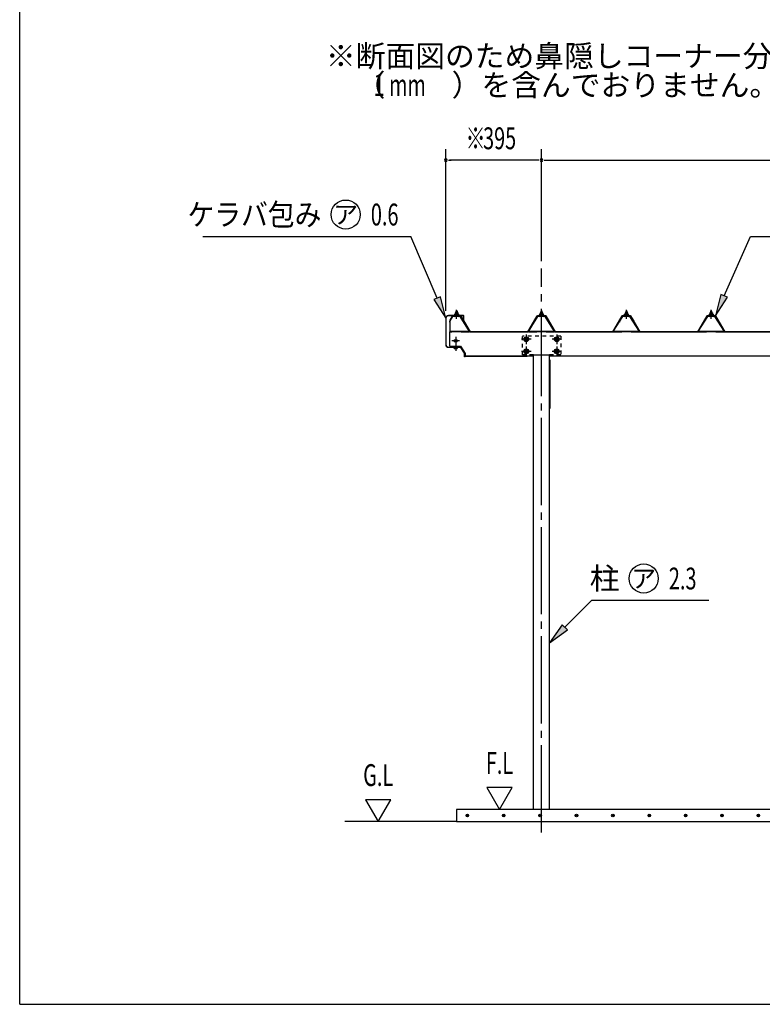
# Model space of a CAD drawing. Extents: x 326 to 12286, y 136 to 8432.
# Drawn here: x 326 to 3388, y 310 to 4371 of the extents above; entities that cross this region are included whole.
import ezdxf
from ezdxf.enums import TextEntityAlignment as Align

# ---------------------------------------------------------------- set-up
doc = ezdxf.new("R2010")
doc.units = 0
doc.header["$LTSCALE"] = 30
doc.header["$MEASUREMENT"] = 0
for name, pattern in [('1PL-M', [15, 12, -1, 1, -1]), ('1PL-S', [4, 2.5, -0.5, 0.5, -0.5]), ('HIDE-S', [1, 0.5, -0.5])]:
    doc.linetypes.add(name, pattern=pattern)
doc.layers.get('0').update_dxf_attribs({"linetype": 'CONTINUOUS'})
for name, color, linetype in [('1PL-M1', 6, '1PL-M'), ('BOLT', 4, 'CONTINUOUS'), ('HASHIRA', 3, 'CONTINUOUS'), ('HATCH', 1, 'CONTINUOUS'), ('HIKIDASHI', 6, 'CONTINUOUS'), ('KETA', 2, 'CONTINUOUS'), ('KETA_KANAGU', 4, 'CONTINUOUS'), ('KETA_KYAPU', 3, 'CONTINUOUS'), ('KISO', 2, 'CONTINUOUS'), ('PLETO', 2, 'CONTINUOUS'), ('SUNPOU', 4, 'CONTINUOUS'), ('TUMA-KESYOU', 2, 'CONTINUOUS'), ('U3', 6, 'CONTINUOUS'), ('WAKUSEN-01', 50, 'CONTINUOUS'), ('YANE', 1, 'CONTINUOUS'), ('YANEUKE_F', 3, 'CONTINUOUS')]:
    doc.layers.add(name, color=color, linetype=linetype)
doc.styles.add('00', font='ROMANS', dxfattribs={"width": 0.666667, "bigfont": 'BIGFONT'})
doc.styles.add('01', font='ROMANS', dxfattribs={"height": 3, "bigfont": 'BIGFONT'})

msp = doc.modelspace()

# ---------------------------------------------------------------- linework, layer by layer
at = {"color": 0}
for p, q in [((2119.6, 3150.7), (2126.1, 3156.6)), ((2121.5, 3150.6), (2119.7, 3152.6)), ((2126.6, 3150.6), (2121.5, 3156.2)), ((2125.1, 3150.6), (2131.7, 3156.6)), ((2131.6, 3150.6), (2126.2, 3156.6)), ((2130.7, 3150.6), (2134.6, 3154.1)), ((2135.4, 3152), (2131.2, 3156.6)), ((2469.6, 3150.7), (2476.1, 3156.6)), ((2471.5, 3150.6), (2469.7, 3152.6)), ((2476.6, 3150.6), (2471.5, 3156.2)), ((2475.1, 3150.6), (2481.7, 3156.6)), ((2481.6, 3150.6), (2476.2, 3156.6)), ((2480.7, 3150.6), (2484.6, 3154.1)), ((2485.4, 3152), (2481.2, 3156.6)), ((2819.6, 3150.7), (2826.1, 3156.6)), ((2821.5, 3150.6), (2819.7, 3152.6)), ((2826.6, 3150.6), (2821.5, 3156.2)), ((2825.1, 3150.6), (2831.7, 3156.6)), ((2831.6, 3150.6), (2826.2, 3156.6)), ((2830.7, 3150.6), (2834.6, 3154.1)), ((2835.4, 3152), (2831.2, 3156.6)), ((3169.6, 3150.7), (3176.1, 3156.6)), ((3171.5, 3150.6), (3169.7, 3152.6)), ((3176.6, 3150.6), (3171.5, 3156.2)), ((3175.1, 3150.6), (3181.7, 3156.6)), ((3181.6, 3150.6), (3176.2, 3156.6)), ((3180.7, 3150.6), (3184.6, 3154.1)), ((3185.4, 3152), (3181.2, 3156.6))]:
    msp.add_line(p, q, dxfattribs=at)
at = {"layer": '1PL-M1'}
msp.add_line((2477.5, 1018.8), (2477.5, 3344.7), dxfattribs=at)
at = {"layer": 'BOLT'}
for p, q in [((2125, 3168.8), (2124.5, 3168.3)), ((2125, 3168.8), (2124.5, 3168.3)), ((2124.5, 3168.3), (2124.5, 3162.6)), ((2124.5, 3168.3), (2124.5, 3162.6)), ((2130, 3168.8), (2125, 3168.8)), ((2130, 3168.8), (2125, 3168.8)), ((2130, 3162.6), (2130, 3168.8)), ((2130.5, 3168.3), (2130, 3168.8)), ((2130.5, 3168.3), (2130, 3168.8)), ((2130.5, 3162.6), (2130.5, 3168.3)), ((2130.5, 3162.6), (2130.5, 3168.3)), ((2475, 3168.8), (2474.5, 3168.3)), ((2475, 3168.8), (2474.5, 3168.3)), ((2474.5, 3168.3), (2474.5, 3162.6)), ((2474.5, 3168.3), (2474.5, 3162.6)), ((2480, 3168.8), (2475, 3168.8)), ((2480, 3168.8), (2475, 3168.8)), ((2480, 3162.6), (2480, 3168.8)), ((2480.5, 3168.3), (2480, 3168.8)), ((2480.5, 3168.3), (2480, 3168.8)), ((2480.5, 3162.6), (2480.5, 3168.3)), ((2480.5, 3162.6), (2480.5, 3168.3)), ((2825, 3168.8), (2824.5, 3168.3)), ((2825, 3168.8), (2824.5, 3168.3)), ((2824.5, 3168.3), (2824.5, 3162.6)), ((2824.5, 3168.3), (2824.5, 3162.6)), ((2830, 3168.8), (2825, 3168.8)), ((2830, 3168.8), (2825, 3168.8)), ((2830, 3162.6), (2830, 3168.8)), ((2830.5, 3168.3), (2830, 3168.8)), ((2830.5, 3168.3), (2830, 3168.8)), ((2830.5, 3162.6), (2830.5, 3168.3)), ((2830.5, 3162.6), (2830.5, 3168.3)), ((3175, 3168.8), (3174.5, 3168.3)), ((3175, 3168.8), (3174.5, 3168.3)), ((3174.5, 3168.3), (3174.5, 3162.6)), ((3174.5, 3168.3), (3174.5, 3162.6)), ((3180, 3168.8), (3175, 3168.8)), ((3180, 3168.8), (3175, 3168.8)), ((3180, 3162.6), (3180, 3168.8)), ((3180.5, 3168.3), (3180, 3168.8)), ((3180.5, 3168.3), (3180, 3168.8)), ((3180.5, 3162.6), (3180.5, 3168.3)), ((3180.5, 3162.6), (3180.5, 3168.3)), ((2119, 3153.6), (2117.5, 3153.6)), ((2117.5, 3153.6), (2117.5, 3152.6)), ((2119, 3153.6), (2117.5, 3153.6)), ((2117.5, 3153.6), (2117.5, 3152.6)), ((2117.5, 3152.6), (2119.6, 3152.6)), ((2117.5, 3152.6), (2119.6, 3152.6)), ((2121, 3157.6), (2119, 3153.6)), ((2121, 3157.6), (2119, 3153.6)), ((2119.6, 3150.7), (2126.1, 3156.6)), ((2121.6, 3156.6), (2119.6, 3152.6)), ((2121.6, 3156.6), (2119.6, 3152.6)), ((2119.6, 3152.6), (2119.6, 3150.6)), ((2119.6, 3152.6), (2119.6, 3150.6)), ((2119.6, 3150.6), (2135.4, 3150.6)), ((2119.6, 3150.6), (2135.4, 3150.6)), ((2121.5, 3150.6), (2119.7, 3152.6)), ((2134, 3157.6), (2121, 3157.6)), ((2134, 3157.6), (2121, 3157.6)), ((2126.6, 3150.6), (2121.5, 3156.2)), ((2133.4, 3156.6), (2121.6, 3156.6)), ((2133.4, 3156.6), (2121.6, 3156.6)), ((2121.8, 3162.1), (2121.8, 3157.6)), ((2121.8, 3162.1), (2121.8, 3157.6)), ((2121.8, 3157.1), (2133.3, 3157.1)), ((2121.8, 3157.1), (2133.3, 3157.1)), ((2131.8, 3162.6), (2123.2, 3162.6)), ((2131.8, 3162.6), (2123.2, 3162.6)), ((2124.7, 3162.1), (2124.7, 3157.6)), ((2124.7, 3162.1), (2124.7, 3157.6)), ((2125.1, 3150.6), (2131.7, 3156.6)), ((2131.6, 3150.6), (2126.2, 3156.6)), ((2130.4, 3162.1), (2130.4, 3157.6)), ((2130.4, 3162.1), (2130.4, 3157.6)), ((2130.7, 3150.6), (2134.6, 3154.1)), ((2135.4, 3152), (2131.2, 3156.6)), ((2133.3, 3157.6), (2133.3, 3162.1)), ((2133.3, 3157.6), (2133.3, 3162.1)), ((2135.4, 3152.6), (2133.4, 3156.6)), ((2135.4, 3152.6), (2133.4, 3156.6)), ((2136, 3153.6), (2134, 3157.6)), ((2136, 3153.6), (2134, 3157.6)), ((2135.4, 3150.6), (2135.4, 3152.6)), ((2135.4, 3152.6), (2137.5, 3152.6)), ((2135.4, 3150.6), (2135.4, 3152.6)), ((2135.4, 3152.6), (2137.5, 3152.6)), ((2137.5, 3153.6), (2136, 3153.6)), ((2137.5, 3153.6), (2136, 3153.6)), ((2137.5, 3152.6), (2137.5, 3153.6)), ((2137.5, 3152.6), (2137.5, 3153.6)), ((2469, 3153.6), (2467.5, 3153.6)), ((2467.5, 3153.6), (2467.5, 3152.6)), ((2469, 3153.6), (2467.5, 3153.6)), ((2467.5, 3153.6), (2467.5, 3152.6)), ((2467.5, 3152.6), (2469.6, 3152.6)), ((2467.5, 3152.6), (2469.6, 3152.6)), ((2471, 3157.6), (2469, 3153.6)), ((2471, 3157.6), (2469, 3153.6)), ((2469.6, 3150.7), (2476.1, 3156.6)), ((2471.6, 3156.6), (2469.6, 3152.6)), ((2471.6, 3156.6), (2469.6, 3152.6)), ((2469.6, 3152.6), (2469.6, 3150.6)), ((2469.6, 3152.6), (2469.6, 3150.6)), ((2469.6, 3150.6), (2485.4, 3150.6)), ((2469.6, 3150.6), (2485.4, 3150.6)), ((2471.5, 3150.6), (2469.7, 3152.6)), ((2484, 3157.6), (2471, 3157.6)), ((2484, 3157.6), (2471, 3157.6)), ((2476.6, 3150.6), (2471.5, 3156.2)), ((2483.4, 3156.6), (2471.6, 3156.6)), ((2483.4, 3156.6), (2471.6, 3156.6)), ((2471.8, 3162.1), (2471.8, 3157.6)), ((2471.8, 3162.1), (2471.8, 3157.6)), ((2471.8, 3157.1), (2483.3, 3157.1)), ((2471.8, 3157.1), (2483.3, 3157.1)), ((2481.8, 3162.6), (2473.2, 3162.6)), ((2481.8, 3162.6), (2473.2, 3162.6)), ((2474.7, 3162.1), (2474.7, 3157.6)), ((2474.7, 3162.1), (2474.7, 3157.6)), ((2475.1, 3150.6), (2481.7, 3156.6)), ((2481.6, 3150.6), (2476.2, 3156.6)), ((2480.4, 3162.1), (2480.4, 3157.6)), ((2480.4, 3162.1), (2480.4, 3157.6)), ((2480.7, 3150.6), (2484.6, 3154.1)), ((2485.4, 3152), (2481.2, 3156.6)), ((2483.3, 3157.6), (2483.3, 3162.1)), ((2483.3, 3157.6), (2483.3, 3162.1)), ((2485.4, 3152.6), (2483.4, 3156.6)), ((2485.4, 3152.6), (2483.4, 3156.6)), ((2486, 3153.6), (2484, 3157.6)), ((2486, 3153.6), (2484, 3157.6)), ((2485.4, 3150.6), (2485.4, 3152.6)), ((2485.4, 3152.6), (2487.5, 3152.6)), ((2485.4, 3150.6), (2485.4, 3152.6)), ((2485.4, 3152.6), (2487.5, 3152.6)), ((2487.5, 3153.6), (2486, 3153.6)), ((2487.5, 3153.6), (2486, 3153.6)), ((2487.5, 3152.6), (2487.5, 3153.6)), ((2487.5, 3152.6), (2487.5, 3153.6)), ((2819, 3153.6), (2817.5, 3153.6)), ((2817.5, 3153.6), (2817.5, 3152.6)), ((2819, 3153.6), (2817.5, 3153.6)), ((2817.5, 3153.6), (2817.5, 3152.6)), ((2817.5, 3152.6), (2819.6, 3152.6)), ((2817.5, 3152.6), (2819.6, 3152.6)), ((2821, 3157.6), (2819, 3153.6)), ((2821, 3157.6), (2819, 3153.6)), ((2819.6, 3150.7), (2826.1, 3156.6)), ((2821.6, 3156.6), (2819.6, 3152.6)), ((2821.6, 3156.6), (2819.6, 3152.6)), ((2819.6, 3152.6), (2819.6, 3150.6)), ((2819.6, 3152.6), (2819.6, 3150.6)), ((2819.6, 3150.6), (2835.4, 3150.6)), ((2819.6, 3150.6), (2835.4, 3150.6)), ((2821.5, 3150.6), (2819.7, 3152.6)), ((2834, 3157.6), (2821, 3157.6)), ((2834, 3157.6), (2821, 3157.6)), ((2826.6, 3150.6), (2821.5, 3156.2)), ((2833.4, 3156.6), (2821.6, 3156.6)), ((2833.4, 3156.6), (2821.6, 3156.6)), ((2821.8, 3162.1), (2821.8, 3157.6)), ((2821.8, 3162.1), (2821.8, 3157.6)), ((2821.8, 3157.1), (2833.3, 3157.1)), ((2821.8, 3157.1), (2833.3, 3157.1)), ((2831.8, 3162.6), (2823.2, 3162.6)), ((2831.8, 3162.6), (2823.2, 3162.6)), ((2824.7, 3162.1), (2824.7, 3157.6)), ((2824.7, 3162.1), (2824.7, 3157.6)), ((2825.1, 3150.6), (2831.7, 3156.6)), ((2831.6, 3150.6), (2826.2, 3156.6)), ((2830.4, 3162.1), (2830.4, 3157.6)), ((2830.4, 3162.1), (2830.4, 3157.6)), ((2830.7, 3150.6), (2834.6, 3154.1)), ((2835.4, 3152), (2831.2, 3156.6)), ((2833.3, 3157.6), (2833.3, 3162.1)), ((2833.3, 3157.6), (2833.3, 3162.1)), ((2835.4, 3152.6), (2833.4, 3156.6)), ((2835.4, 3152.6), (2833.4, 3156.6)), ((2836, 3153.6), (2834, 3157.6)), ((2836, 3153.6), (2834, 3157.6)), ((2835.4, 3150.6), (2835.4, 3152.6)), ((2835.4, 3152.6), (2837.5, 3152.6)), ((2835.4, 3150.6), (2835.4, 3152.6)), ((2835.4, 3152.6), (2837.5, 3152.6)), ((2837.5, 3153.6), (2836, 3153.6)), ((2837.5, 3153.6), (2836, 3153.6)), ((2837.5, 3152.6), (2837.5, 3153.6)), ((2837.5, 3152.6), (2837.5, 3153.6)), ((3169, 3153.6), (3167.5, 3153.6)), ((3167.5, 3153.6), (3167.5, 3152.6)), ((3169, 3153.6), (3167.5, 3153.6)), ((3167.5, 3153.6), (3167.5, 3152.6)), ((3167.5, 3152.6), (3169.6, 3152.6)), ((3167.5, 3152.6), (3169.6, 3152.6)), ((3171, 3157.6), (3169, 3153.6)), ((3171, 3157.6), (3169, 3153.6)), ((3169.6, 3150.7), (3176.1, 3156.6)), ((3171.6, 3156.6), (3169.6, 3152.6)), ((3171.6, 3156.6), (3169.6, 3152.6)), ((3169.6, 3152.6), (3169.6, 3150.6)), ((3169.6, 3152.6), (3169.6, 3150.6)), ((3169.6, 3150.6), (3185.4, 3150.6)), ((3169.6, 3150.6), (3185.4, 3150.6)), ((3171.5, 3150.6), (3169.7, 3152.6)), ((3184, 3157.6), (3171, 3157.6)), ((3184, 3157.6), (3171, 3157.6)), ((3176.6, 3150.6), (3171.5, 3156.2)), ((3183.4, 3156.6), (3171.6, 3156.6)), ((3183.4, 3156.6), (3171.6, 3156.6)), ((3171.8, 3162.1), (3171.8, 3157.6)), ((3171.8, 3162.1), (3171.8, 3157.6)), ((3171.8, 3157.1), (3183.3, 3157.1)), ((3171.8, 3157.1), (3183.3, 3157.1)), ((3181.8, 3162.6), (3173.2, 3162.6)), ((3181.8, 3162.6), (3173.2, 3162.6)), ((3174.7, 3162.1), (3174.7, 3157.6)), ((3174.7, 3162.1), (3174.7, 3157.6)), ((3175.1, 3150.6), (3181.7, 3156.6)), ((3181.6, 3150.6), (3176.2, 3156.6)), ((3180.4, 3162.1), (3180.4, 3157.6)), ((3180.4, 3162.1), (3180.4, 3157.6)), ((3180.7, 3150.6), (3184.6, 3154.1)), ((3185.4, 3152), (3181.2, 3156.6)), ((3183.3, 3157.6), (3183.3, 3162.1)), ((3183.3, 3157.6), (3183.3, 3162.1)), ((3185.4, 3152.6), (3183.4, 3156.6)), ((3185.4, 3152.6), (3183.4, 3156.6)), ((3186, 3153.6), (3184, 3157.6)), ((3186, 3153.6), (3184, 3157.6)), ((3185.4, 3150.6), (3185.4, 3152.6)), ((3185.4, 3152.6), (3187.5, 3152.6)), ((3185.4, 3150.6), (3185.4, 3152.6)), ((3185.4, 3152.6), (3187.5, 3152.6)), ((3187.5, 3153.6), (3186, 3153.6)), ((3187.5, 3153.6), (3186, 3153.6)), ((3187.5, 3152.6), (3187.5, 3153.6)), ((3187.5, 3152.6), (3187.5, 3153.6)), ((2406, 3057.9), (2414.5, 3062.8)), ((2406, 3048.1), (2406, 3057.9)), ((2414.5, 3043.2), (2406, 3048.1)), ((2414.5, 3062.8), (2423, 3057.9)), ((2423, 3048.1), (2414.5, 3043.2)), ((2423, 3057.9), (2423, 3048.1)), ((2532, 3057.9), (2540.5, 3062.8)), ((2532, 3048.1), (2532, 3057.9)), ((2540.5, 3043.2), (2532, 3048.1)), ((2540.5, 3062.8), (2549, 3057.9)), ((2549, 3048.1), (2540.5, 3043.2)), ((2549, 3057.9), (2549, 3048.1)), ((2116.8, 3019.1), (2116.8, 3020.1)), ((2116.8, 3019.1), (2130.3, 3019.1)), ((2117.8, 3015.6), (2117.8, 3019.1)), ((2127.8, 3015.1), (2119.2, 3015.1)), ((2120.7, 3015.6), (2120.7, 3019.1)), ((2126.4, 3015.6), (2126.4, 3019.1)), ((2129.3, 3019.1), (2129.3, 3015.6)), ((2130.3, 3020.1), (2130.3, 3019.1)), ((2406, 3008.2), (2414.5, 3013.1)), ((2406, 2998.4), (2406, 3008.2)), ((2414.5, 3013.1), (2423, 3008.2)), ((2423, 3008.2), (2423, 2998.4)), ((2532, 3008.2), (2540.5, 3013.1)), ((2532, 2998.4), (2532, 3008.2)), ((2540.5, 3013.1), (2549, 3008.2)), ((2549, 3008.2), (2549, 2998.4)), ((2414.5, 2993.5), (2406, 2998.4)), ((2423, 2998.4), (2414.5, 2993.5)), ((2540.5, 2993.5), (2532, 2998.4)), ((2549, 2998.4), (2540.5, 2993.5))]:
    msp.add_line(p, q, dxfattribs=at)
at = {"layer": 'BOLT', "color": 6}
for p, q in [((2130.5, 3168.3), (2124.5, 3168.3)), ((2130.5, 3168.3), (2124.5, 3168.3)), ((2125, 3168.8), (2125, 3162.6)), ((2125, 3168.8), (2125, 3162.6)), ((2130, 3162.6), (2130, 3168.8)), ((2480.5, 3168.3), (2474.5, 3168.3)), ((2480.5, 3168.3), (2474.5, 3168.3)), ((2475, 3168.8), (2475, 3162.6)), ((2475, 3168.8), (2475, 3162.6)), ((2480, 3162.6), (2480, 3168.8)), ((2830.5, 3168.3), (2824.5, 3168.3)), ((2830.5, 3168.3), (2824.5, 3168.3)), ((2825, 3168.8), (2825, 3162.6)), ((2825, 3168.8), (2825, 3162.6)), ((2830, 3162.6), (2830, 3168.8)), ((3180.5, 3168.3), (3174.5, 3168.3)), ((3180.5, 3168.3), (3174.5, 3168.3)), ((3175, 3168.8), (3175, 3162.6)), ((3175, 3168.8), (3175, 3162.6)), ((3180, 3162.6), (3180, 3168.8))]:
    msp.add_line(p, q, dxfattribs=at)
at = {"layer": 'BOLT', "color": 6, "linetype": '1PL-S'}
for p, q in [((2127.5, 3137.3), (2127.5, 3174.2)), ((2827.5, 3137.3), (2827.5, 3174.2)), ((3177.5, 3137.3), (3177.5, 3174.2)), ((2139.3, 3046.8), (2107.8, 3046.8)), ((2123.5, 3062.5), (2123.5, 3031)), ((2434.3, 3053), (2394.7, 3053)), ((2414.5, 3072.8), (2414.5, 3033.2)), ((2560.3, 3053), (2520.7, 3053)), ((2540.5, 3072.8), (2540.5, 3033.2)), ((2123.5, 3035.3), (2123.5, 3005.1)), ((2414.5, 3023.1), (2414.5, 2983.5)), ((2540.5, 3023.1), (2540.5, 2983.5)), ((2434.3, 3003.3), (2394.7, 3003.3)), ((2560.3, 3003.3), (2520.7, 3003.3))]:
    msp.add_line(p, q, dxfattribs=at)
at = {"layer": 'BOLT', "linetype": 'Continuous'}
for p, q in [((2118.5, 3049.7), (2123.5, 3052.5)), ((2118.5, 3049.7), (2123.5, 3052.5)), ((2118.5, 3043.9), (2118.5, 3049.7)), ((2118.5, 3043.9), (2118.5, 3049.7)), ((2123.5, 3052.5), (2128.5, 3049.7)), ((2123.5, 3052.5), (2128.5, 3049.7)), ((2128.5, 3049.7), (2128.5, 3043.9)), ((2128.5, 3049.7), (2128.5, 3043.9)), ((2123.5, 3041), (2118.5, 3043.9)), ((2123.5, 3041), (2118.5, 3043.9)), ((2128.5, 3043.9), (2123.5, 3041)), ((2128.5, 3043.9), (2123.5, 3041))]:
    msp.add_line(p, q, dxfattribs=at)
for radius in [5.77, 5.77, 5, 5]:
    msp.add_circle((2123.5, 3046.8), radius, dxfattribs=at)
at = {"layer": 'BOLT'}
for centre, radius in [((2414.5, 3053), 9.8), ((2414.5, 3053), 8.5), ((2414.5, 3053), 5), ((2540.5, 3053), 9.8), ((2540.5, 3053), 8.5), ((2540.5, 3053), 5), ((2414.5, 3003.3), 9.8), ((2414.5, 3003.3), 8.5), ((2414.5, 3003.3), 5), ((2540.5, 3003.3), 9.8), ((2540.5, 3003.3), 8.5), ((2540.5, 3003.3), 5)]:
    msp.add_circle(centre, radius, dxfattribs=at)
for centre, radius, start, end in [((2123.2, 3160.2), 2.37, 52.4439, 127.5561), ((2123.2, 3160.2), 2.37, 52.4439, 127.5561), ((2127.5, 3154), 8.6, 70.5485, 109.4515), ((2127.5, 3154), 8.6, 70.5485, 109.4515), ((2131.8, 3160.2), 2.37, 52.4439, 127.5561), ((2131.8, 3160.2), 2.37, 52.4439, 127.5561), ((2473.2, 3160.2), 2.37, 52.4439, 127.5561), ((2473.2, 3160.2), 2.37, 52.4439, 127.5561), ((2477.5, 3154), 8.6, 70.5485, 109.4515), ((2477.5, 3154), 8.6, 70.5485, 109.4515), ((2481.8, 3160.2), 2.37, 52.4439, 127.5561), ((2481.8, 3160.2), 2.37, 52.4439, 127.5561), ((2823.2, 3160.2), 2.37, 52.4439, 127.5561), ((2823.2, 3160.2), 2.37, 52.4439, 127.5561), ((2827.5, 3154), 8.6, 70.5485, 109.4515), ((2827.5, 3154), 8.6, 70.5485, 109.4515), ((2831.8, 3160.2), 2.37, 52.4439, 127.5561), ((2831.8, 3160.2), 2.37, 52.4439, 127.5561), ((3173.2, 3160.2), 2.37, 52.4439, 127.5561), ((3173.2, 3160.2), 2.37, 52.4439, 127.5561), ((3177.5, 3154), 8.6, 70.5485, 109.4515), ((3177.5, 3154), 8.6, 70.5485, 109.4515), ((3181.8, 3160.2), 2.37, 52.4439, 127.5561), ((3181.8, 3160.2), 2.37, 52.4439, 127.5561), ((2119.2, 3017.4), 2.37, 232.4439, 307.5561), ((2123.5, 3023.7), 8.6, 250.5485, 289.4515), ((2127.8, 3017.4), 2.37, 232.4439, 307.5561)]:
    msp.add_arc(centre, radius, start, end, dxfattribs=at)
at = {"layer": 'HASHIRA'}
for p, q in [((2445, 1114.1), (2445, 2988.2)), ((2510, 1114.1), (2510, 2988.2))]:
    msp.add_line(p, q, dxfattribs=at)
at = {"layer": 'HATCH'}
for centre in [(2171.7, 1089.1), (2321.7, 1089.1), (2471.7, 1089.1), (2621.7, 1089.1), (2771.7, 1089.1), (2921.7, 1089.1), (3071.7, 1089.1), (3221.7, 1089.1), (3371.7, 1089.1)]:
    msp.add_circle(centre, 5, dxfattribs=at)
for centre, start, end in [((2171.7, 1089.1), 0, 180), ((2171.7, 1089.1), 180, 0), ((2321.7, 1089.1), 0, 180), ((2321.7, 1089.1), 180, 0), ((2471.7, 1089.1), 0, 180), ((2471.7, 1089.1), 180, 0), ((2621.7, 1089.1), 0, 180), ((2621.7, 1089.1), 180, 0), ((2771.7, 1089.1), 0, 180), ((2771.7, 1089.1), 180, 0), ((2921.7, 1089.1), 0, 180), ((2921.7, 1089.1), 180, 0), ((3071.7, 1089.1), 0, 180), ((3071.7, 1089.1), 180, 0), ((3221.7, 1089.1), 0, 180), ((3221.7, 1089.1), 180, 0), ((3371.7, 1089.1), 0, 180), ((3371.7, 1089.1), 180, 0)]:
    msp.add_arc(centre, 2.5, start, end, dxfattribs=at)
at = {"layer": 'HIKIDASHI'}
for p, q in [((1081, 3477.4), (1938.5, 3477.4)), ((2047.2, 3222.6), (1938.5, 3477.4)), ((3231.3, 3232.1), (3339.3, 3477.4)), ((3339.3, 3477.4), (4464.1, 3477.4)), ((2061, 3228.4), (2033.4, 3216.7)), ((2033.4, 3216.7), (2082.5, 3139.8)), ((2082.5, 3139.8), (2061, 3228.4)), ((3217.6, 3238.2), (3195, 3149.8)), ((3195, 3149.8), (3245, 3226.1)), ((3245, 3226.1), (3217.6, 3238.2)), ((2573.7, 1865.2), (2685, 1976.5)), ((2685, 1976.5), (3167.5, 1976.5)), ((2563.1, 1875.8), (2510, 1801.6)), ((2584.3, 1854.6), (2563.1, 1875.8)), ((2510, 1801.6), (2584.3, 1854.6))]:
    msp.add_line(p, q, dxfattribs=at)
for centre in [(1670, 3567.4), (2898.9, 2066.5)]:
    msp.add_circle(centre, 60, dxfattribs=at)
for points in [[(2033.4, 3216.7), (2061, 3228.4), (2082.5, 3139.8)], [(3217.6, 3238.2), (3245, 3226.1), (3195, 3149.8)], [(2563.1, 1875.8), (2584.3, 1854.6), (2510, 1801.6)]]:
    msp.add_solid(points, dxfattribs=at)
at = {"layer": 'KETA'}
for p, q in [((2099.5, 3025.3), (2099.5, 3083.3)), ((6067.5, 3083.3), (2099.5, 3083.3)), ((2099.5, 3025.3), (2143.5, 3025.3)), ((2143.5, 3025.3), (2162.5, 2994.5)), ((2162.5, 2994.5), (2162.5, 2983.8)), ((2441.5, 2983.8), (2162.5, 2983.8)), ((2162.5, 2983.8), (2418.5, 2983.8)), ((2446, 2988.3), (2509, 2988.3)), ((5241.5, 2983.8), (2513.5, 2983.8))]:
    msp.add_line(p, q, dxfattribs=at)
for centre, start, end in [((2446, 2983.8), 90, 180), ((2509, 2983.8), 0, 90)]:
    msp.add_arc(centre, 4.5, start, end, dxfattribs=at)
at = {"layer": 'KETA_KANAGU', "color": 6, "linetype": 'HIDE-S'}
for p, q in [((2398.5, 2989.1), (2398.5, 3066.1)), ((2556.5, 3066.1), (2398.5, 3066.1)), ((2556.5, 3066.1), (2556.5, 2989.1)), ((2442.7, 2989.1), (2398.5, 2989.1)), ((2556.5, 2989.1), (2512.3, 2989.1))]:
    msp.add_line(p, q, dxfattribs=at)
for centre in [(2414.5, 3053), (2540.5, 3053), (2414.5, 3003.3), (2540.5, 3003.3)]:
    msp.add_circle(centre, 6, dxfattribs=at)
at = {"layer": 'KETA_KYAPU'}
for p, q in [((2104.5, 3023.8), (2143.3, 3023.8)), ((2104.5, 3023.3), (2104.5, 3023.8)), ((2104.5, 3023.3), (2104.5, 3023.8)), ((2106, 3021.8), (2139.6, 3021.8)), ((2143.7, 3023.5), (2162.5, 2993.4)), ((2143.9, 3019.4), (2159, 2995.1)), ((2160.5, 2980.9), (2160.5, 2989.8)), ((2160.5, 2980.9), (2160.5, 2989.8)), ((2162.5, 2980.9), (2160.5, 2980.9)), ((2162.5, 2980.9), (2160.5, 2980.9)), ((2162.5, 2980.9), (2162.5, 2993.1)), ((2162.5, 2980.9), (2162.5, 2993.1))]:
    msp.add_line(p, q, dxfattribs=at)
for centre, radius, start, end in [((2106, 3023.3), 1.5, 180, 270), ((2106, 3023.3), 1.5, 180, 270), ((2139.6, 3016.8), 5, 31.9209, 90), ((2143.3, 3023.3), 0.5, 31.9209, 90), ((2143.3, 3023.3), 0.5, 31.9209, 90), ((2150.5, 2989.8), 10, 0, 31.9209), ((2150.5, 2989.8), 10, 0, 31.9209), ((2162, 2993.1), 0.5, 0, 31.9209), ((2162, 2993.1), 0.5, 0, 31.9209)]:
    msp.add_arc(centre, radius, start, end, dxfattribs=at)
at = {"layer": 'KISO'}
for p, q in [((2127.5, 1114.1), (2127.5, 1064.1)), ((6067.5, 1114.1), (2127.5, 1114.1)), ((2127.5, 1064.1), (6067.5, 1064.1))]:
    msp.add_line(p, q, dxfattribs=at)
at = {"layer": 'PLETO'}
for p, q in [((2445, 2967.8), (2442.7, 2967.8)), ((2442.7, 2967.8), (2442.7, 2767.8)), ((2445, 2767.8), (2445, 2967.8)), ((2510, 2967.8), (2512.3, 2967.8)), ((2510, 2767.8), (2510, 2967.8)), ((2512.3, 2967.8), (2512.3, 2767.8)), ((2442.7, 2767.8), (2445, 2767.8)), ((2512.3, 2767.8), (2510, 2767.8))]:
    msp.add_line(p, q, dxfattribs=at)
at = {"layer": 'SUNPOU'}
for p, q in [((2082.5, 3169.8), (2082.5, 3836.9)), ((2477.5, 3374.7), (2477.5, 3836.9)), ((2477.5, 3374.7), (2477.5, 3836.9)), ((2093.8, 3791.9), (2105, 3791.9)), ((2462.5, 3791.9), (2097.5, 3791.9)), ((2466.3, 3791.9), (2455, 3791.9)), ((2488.8, 3791.9), (2500, 3791.9)), ((2492.5, 3791.9), (5262.5, 3791.9)), ((2356.1, 1204.1), (2252.2, 1204.1)), ((2252.2, 1204.1), (2304.1, 1114.1)), ((2304.1, 1114.1), (2356.1, 1204.1)), ((1752.1, 1154.1), (1804, 1064.1)), ((1856, 1154.1), (1752.1, 1154.1)), ((1804, 1064.1), (1856, 1154.1))]:
    msp.add_line(p, q, dxfattribs=at)
for centre, start, end in [((2082.5, 3791.9), 0, 180), ((2082.5, 3791.9), 180, 0), ((2477.5, 3791.9), 0, 180), ((2477.5, 3791.9), 0, 180), ((2477.5, 3791.9), 180, 0), ((2477.5, 3791.9), 180, 0)]:
    msp.add_arc(centre, 5.62, start, end, dxfattribs=at)
at = {"layer": 'TUMA-KESYOU'}
for p, q in [((2082.5, 3139.8), (2082.5, 3030.9)), ((2083.3, 3139.8), (2083.3, 3030.9)), ((2155.7, 3150.6), (2093.3, 3150.6)), ((2155.7, 3149.8), (2093.3, 3149.8)), ((2156.7, 3138.6), (2155.9, 3138.6)), ((2155.9, 3131.4), (2155.9, 3138.6)), ((2156.7, 3131.4), (2156.7, 3148.8)), ((2157.5, 3131.4), (2157.5, 3148.8)), ((2093.3, 3020.9), (2139.7, 3020.9)), ((2093.3, 3020.1), (2139.7, 3020.1)), ((2132.5, 3020.9), (2132.5, 3021.7)), ((2132.5, 3021.7), (2139.7, 3021.7))]:
    msp.add_line(p, q, dxfattribs=at)
for centre, radius, start, end in [((2093.3, 3139.8), 10.8, 90, 180), ((2093.3, 3139.8), 10, 90, 180), ((2155.7, 3148.8), 1.8, 0, 90), ((2155.7, 3148.8), 1, 0, 90), ((2156.7, 3131.4), 0.8, 180, 0), ((2093.3, 3030.9), 10.8, 180, 270), ((2093.3, 3030.9), 10, 180, 270), ((2139.7, 3020.9), 0.8, 270, 90)]:
    msp.add_arc(centre, radius, start, end, dxfattribs=at)
at = {"layer": 'U3'}
msp.add_line((2127.5, 1064.1), (1666.2, 1064.1), dxfattribs=at)
at = {"layer": 'WAKUSEN-01'}
for q in [(325.5, 8431.5), (12286.5, 310.5)]:
    msp.add_line((325.5, 310.5), q, dxfattribs=at)
at = {"layer": 'YANE'}
for p, q in [((2098.9, 3128.2), (2111.5, 3149.8)), ((2098.9, 3123.2), (2098.9, 3128.2)), ((2111.8, 3149.3), (2099.4, 3128)), ((2099.4, 3128), (2099.4, 3123.2)), ((2111.5, 3149.8), (2145, 3149.8)), ((2145, 3149.8), (2111.5, 3149.8)), ((2111.5, 3149.8), (2145, 3149.8)), ((2144.7, 3149.3), (2111.8, 3149.3)), ((2111.8, 3149.3), (2144.7, 3149.3)), ((2144.7, 3149.3), (2111.8, 3149.3)), ((2183.2, 3083.3), (2144.7, 3149.3)), ((2145, 3149.8), (2183.5, 3083.8)), ((2421.5, 3083.8), (2460, 3149.8)), ((2460.3, 3149.3), (2421.8, 3083.3)), ((2460, 3149.8), (2495, 3149.8)), ((2494.7, 3149.3), (2460.3, 3149.3)), ((2533.2, 3083.3), (2494.7, 3149.3)), ((2495, 3149.8), (2533.5, 3083.8)), ((2771.5, 3083.8), (2810, 3149.8)), ((2810.3, 3149.3), (2771.8, 3083.3)), ((2798.9, 3128.2), (2811.5, 3149.8)), ((2798.9, 3123.2), (2798.9, 3128.2)), ((2811.8, 3149.3), (2799.4, 3128)), ((2799.4, 3128), (2799.4, 3123.2)), ((2810, 3149.8), (2845, 3149.8)), ((2844.7, 3149.3), (2810.3, 3149.3)), ((2811.5, 3149.8), (2845, 3149.8)), ((2845, 3149.8), (2811.5, 3149.8)), ((2811.5, 3149.8), (2845, 3149.8)), ((2844.7, 3149.3), (2811.8, 3149.3)), ((2811.8, 3149.3), (2844.7, 3149.3)), ((2844.7, 3149.3), (2811.8, 3149.3)), ((2883.2, 3083.3), (2844.7, 3149.3)), ((2857.1, 3128), (2844.7, 3149.3)), ((2845, 3149.8), (2883.5, 3083.8)), ((2845, 3149.8), (2857.6, 3128.2)), ((2857.1, 3123.2), (2857.1, 3128)), ((2857.6, 3128.2), (2857.6, 3123.2)), ((3121.5, 3083.8), (3160, 3149.8)), ((3160.3, 3149.3), (3121.8, 3083.3)), ((3160, 3149.8), (3195, 3149.8)), ((3194.7, 3149.3), (3160.3, 3149.3)), ((3233.2, 3083.3), (3194.7, 3149.3)), ((3195, 3149.8), (3233.5, 3083.8)), ((2099.4, 3123.2), (2098.9, 3123.2)), ((2799.4, 3123.2), (2798.9, 3123.2)), ((2857.6, 3123.2), (2857.1, 3123.2)), ((2421.8, 3083.3), (2183.2, 3083.3)), ((2183.5, 3083.8), (2421.5, 3083.8)), ((2771.8, 3083.3), (2533.2, 3083.3)), ((2533.5, 3083.8), (2771.5, 3083.8)), ((3121.8, 3083.3), (2883.2, 3083.3)), ((2883.5, 3083.8), (3121.5, 3083.8)), ((3471.8, 3083.3), (3233.2, 3083.3)), ((3233.5, 3083.8), (3471.5, 3083.8))]:
    msp.add_line(p, q, dxfattribs=at)
at = {"layer": 'YANEUKE_F'}
for p, q in [((2101, 3131.9), (2111, 3147.7)), ((2101, 3128.9), (2112.4, 3146.8)), ((2101, 3083.3), (2101, 3131.9)), ((2143, 3149.3), (2111, 3149.3)), ((2111, 3149.3), (2111, 3147.7)), ((2112.4, 3146.8), (2111, 3147.7)), ((2111, 3147.7), (2143, 3147.7)), ((2119, 3145.3), (2117.6, 3147.7)), ((2119, 3145.3), (2120.4, 3147.7)), ((2135, 3145.3), (2133.6, 3147.7)), ((2135, 3145.3), (2136.4, 3147.7)), ((2141.7, 3146.8), (2143, 3147.7)), ((2181, 3084.9), (2141.7, 3146.8)), ((2143, 3147.7), (2143, 3149.3)), ((2177.7, 3093.1), (2143, 3147.7)), ((2423.5, 3084.9), (2462.9, 3146.8)), ((2426.9, 3093.1), (2461.5, 3147.7)), ((2493.5, 3149.3), (2461.5, 3149.3)), ((2461.5, 3149.3), (2461.5, 3147.7)), ((2462.9, 3146.8), (2461.5, 3147.7)), ((2461.5, 3147.7), (2493.5, 3147.7)), ((2469.5, 3145.3), (2468.1, 3147.7)), ((2469.5, 3145.3), (2470.9, 3147.7)), ((2485.5, 3145.3), (2484.1, 3147.7)), ((2485.5, 3145.3), (2486.9, 3147.7)), ((2492.2, 3146.8), (2493.5, 3147.7)), ((2531.5, 3084.9), (2492.2, 3146.8)), ((2493.5, 3147.7), (2493.5, 3149.3)), ((2528.2, 3093.1), (2493.5, 3147.7)), ((2773.5, 3084.9), (2812.9, 3146.8)), ((2776.9, 3093.1), (2811.5, 3147.7)), ((2843.5, 3149.3), (2811.5, 3149.3)), ((2811.5, 3149.3), (2811.5, 3147.7)), ((2812.9, 3146.8), (2811.5, 3147.7)), ((2811.5, 3147.7), (2843.5, 3147.7)), ((2819.5, 3145.3), (2818.1, 3147.7)), ((2819.5, 3145.3), (2820.9, 3147.7)), ((2835.5, 3145.3), (2834.1, 3147.7)), ((2835.5, 3145.3), (2836.9, 3147.7)), ((2842.2, 3146.8), (2843.5, 3147.7)), ((2881.5, 3084.9), (2842.2, 3146.8)), ((2843.5, 3147.7), (2843.5, 3149.3)), ((2878.2, 3093.1), (2843.5, 3147.7)), ((3123.5, 3084.9), (3162.9, 3146.8)), ((3126.9, 3093.1), (3161.5, 3147.7)), ((3193.5, 3149.3), (3161.5, 3149.3)), ((3161.5, 3149.3), (3161.5, 3147.7)), ((3162.9, 3146.8), (3161.5, 3147.7)), ((3161.5, 3147.7), (3193.5, 3147.7)), ((3169.5, 3145.3), (3168.1, 3147.7)), ((3169.5, 3145.3), (3170.9, 3147.7)), ((3185.5, 3145.3), (3184.1, 3147.7)), ((3185.5, 3145.3), (3186.9, 3147.7)), ((3192.2, 3146.8), (3193.5, 3147.7)), ((3231.5, 3084.9), (3192.2, 3146.8)), ((3193.5, 3147.7), (3193.5, 3149.3)), ((3228.2, 3093.1), (3193.5, 3147.7)), ((2176.3, 3092.3), (2177.7, 3093.1)), ((2428.2, 3092.3), (2426.9, 3093.1)), ((2526.8, 3092.3), (2528.2, 3093.1)), ((2778.2, 3092.3), (2776.9, 3093.1)), ((2876.8, 3092.3), (2878.2, 3093.1)), ((3128.2, 3092.3), (3126.9, 3093.1)), ((3226.8, 3092.3), (3228.2, 3093.1)), ((2181, 3084.9), (2101, 3084.9)), ((2101, 3083.3), (2108, 3083.3)), ((2108, 3083.3), (2108, 3084.9)), ((2111, 3084.9), (2111, 3083.3)), ((2143, 3083.3), (2143, 3084.9)), ((2146, 3084.9), (2146, 3083.3)), ((2146, 3083.3), (2181, 3083.3)), ((2181, 3083.3), (2181, 3084.9)), ((2531.5, 3084.9), (2423.5, 3084.9)), ((2423.5, 3084.9), (2423.5, 3083.3)), ((2423.5, 3083.3), (2458.5, 3083.3)), ((2458.5, 3083.3), (2458.5, 3084.9)), ((2461.5, 3084.9), (2461.5, 3083.3)), ((2493.5, 3083.3), (2493.5, 3084.9)), ((2496.5, 3084.9), (2496.5, 3083.3)), ((2496.5, 3083.3), (2531.5, 3083.3)), ((2531.5, 3083.3), (2531.5, 3084.9)), ((2881.5, 3084.9), (2773.5, 3084.9)), ((2773.5, 3084.9), (2773.5, 3083.3)), ((2773.5, 3083.3), (2808.5, 3083.3)), ((2808.5, 3083.3), (2808.5, 3084.9)), ((2811.5, 3084.9), (2811.5, 3083.3)), ((2843.5, 3083.3), (2843.5, 3084.9)), ((2846.5, 3084.9), (2846.5, 3083.3)), ((2846.5, 3083.3), (2881.5, 3083.3)), ((2881.5, 3083.3), (2881.5, 3084.9)), ((3231.5, 3084.9), (3123.5, 3084.9)), ((3123.5, 3084.9), (3123.5, 3083.3)), ((3123.5, 3083.3), (3158.5, 3083.3)), ((3158.5, 3083.3), (3158.5, 3084.9)), ((3161.5, 3084.9), (3161.5, 3083.3)), ((3193.5, 3083.3), (3193.5, 3084.9)), ((3196.5, 3084.9), (3196.5, 3083.3)), ((3196.5, 3083.3), (3231.5, 3083.3)), ((3231.5, 3083.3), (3231.5, 3084.9))]:
    msp.add_line(p, q, dxfattribs=at)

# ---------------------------------------------------------------- texts
at = {"layer": 'HIKIDASHI', "style": '01'}
for s, p in [('※断面図のため鼻隠しコーナー分', (1588.3, 4176.4)), ('\u3000（\u3000\u3000 ）を含んでおりません。', (1588.3, 4056.4))]:
    msp.add_text(s, height=90, dxfattribs=at).set_placement(p)
at = {"layer": 'HIKIDASHI'}
for s, style, width, p in [('1 mm', '01', 0.666667, (1785.1, 4056.4)), ('0.6', '00', 0.67, (1773.6, 3522.4)), ('2.3', '00', 0.67, (3002.5, 2021.5))]:
    msp.add_text(s, height=90, dxfattribs=dict(at, style=style, width=width)).set_placement(p)
at = {"layer": 'HIKIDASHI', "style": '01', "width": 0.9}
msp.add_text('ケラバ包み', height=90, dxfattribs=at).set_placement((1570, 3522.4), align=Align.RIGHT)
at = {"layer": 'HIKIDASHI', "style": '01'}
for p in [(1670, 3567.4), (2898.9, 2066.5)]:
    msp.add_text('ア', height=75, dxfattribs=at).set_placement(p, align=Align.MIDDLE_CENTER)
msp.add_text('柱', height=90, dxfattribs=at).set_placement((2799, 2021.5), align=Align.RIGHT)
at = {"layer": 'SUNPOU', "style": '00'}
for s, width, p in [('※', 0.6667, (2164.6, 3836.9)), ('395', 0.666667, (2236.6, 3836.9))]:
    msp.add_text(s, height=90, dxfattribs=dict(at, width=width)).set_placement(p)
at = {"layer": 'SUNPOU', "style": '00', "width": 0.666667}
for s, p in [('F.L', (2304.1, 1294.1)), ('G.L', (1804, 1244.1))]:
    msp.add_text(s, height=90, dxfattribs=at).set_placement(p, align=Align.MIDDLE)

doc.saveas('drawing.dxf')
